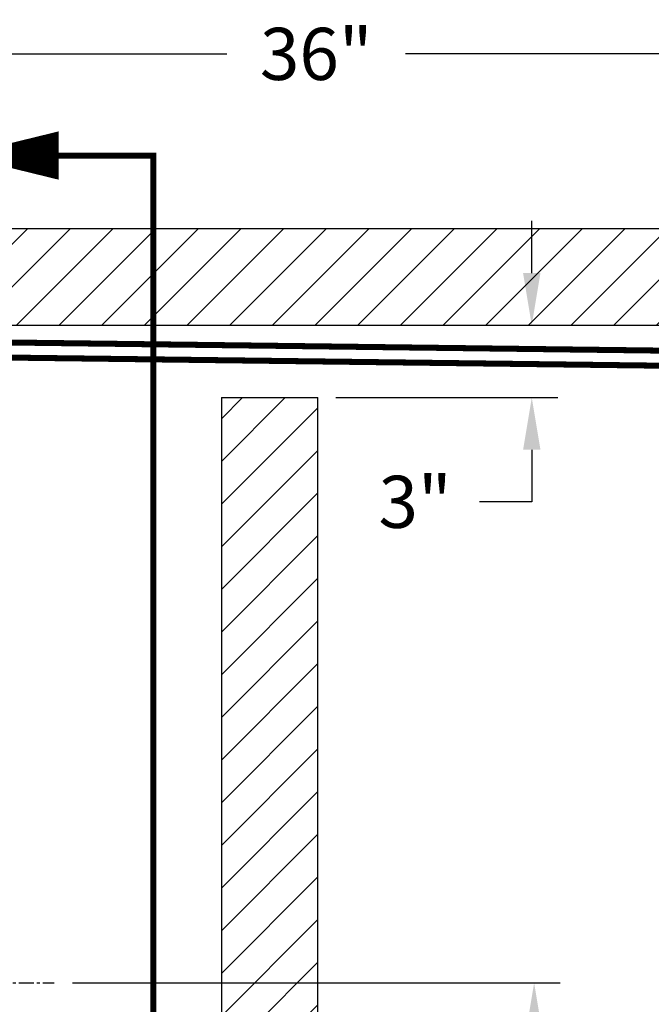
# Model space of a CAD drawing. Extents: x 59 to 176, y 12 to 157.
# Drawn here: x 106 to 132, y 114 to 155 of the extents above; entities that cross this region are included whole.
import ezdxf

# ---------------------------------------------------------------- set-up
doc = ezdxf.new("R2010")
doc.units = 0
doc.header["$MEASUREMENT"] = 0
doc.linetypes.add('CENTER', pattern=[2, 1.25, -0.25, 0.25, -0.25])
doc.linetypes.add('PHANTOM2', pattern=[1.25, 0.625, -0.125, 0.125, -0.125, 0.125, -0.125])
doc.layers.get('0').update_dxf_attribs({"linetype": 'CONTINUOUS'})
doc.layers.get('DEFPOINTS').update_dxf_attribs({"linetype": 'CONTINUOUS'})
for name, color, linetype in [('CENT', 2, 'CENTER'), ('DIM', 1, 'CONTINUOUS'), ('HW', 8, 'CONTINUOUS')]:
    doc.layers.add(name, color=color, linetype=linetype)
doc.styles.add('ROMANT', font='romant.shx')
doc.dimstyles.get("Standard").update_dxf_attribs({"dimscale": 12, "dimtxt": 0.18, "dimasz": 0.18, "dimexe": 0.09, "dimexo": 0.0625, "dimgap": 0.09, "dimtad": 0, "dimtih": 1, "dimtoh": 1, "dimdec": 4, "dimzin": 0, "dimdsep": 46, "dimlunit": 5, "dimtxsty": 'ROMANT', "dimcen": 0.09, "dimadec": 0, "dimazin": 0, "dimtfac": 1, "dimtdec": 4, "dimtofl": 0, "dimtmove": 0, "dimatfit": 3, "dimfxl": 1, "dimfrac": 2, "dimtolj": 1, "dimtzin": 0, "dimarcsym": 0})

# ---------------------------------------------------------------- blocks, each defined once
blk = doc.blocks.new('*D1')
at = {"layer": 'DEFPOINTS', "color": 0, "transparency": 16777216}
for p in [(126.805, 142.578), (118.05, 139.578), (126.913, 139.578)]:
    blk.add_point(p, dxfattribs=at)
at = {"layer": 'DIM', "color": 0, "lineweight": -2, "transparency": 16777216}
for p, q in [((126.913, 144.738), (126.913, 146.898)), ((127.555, 142.578), (127.993, 142.578)), ((118.8, 139.578), (127.993, 139.578)), ((126.913, 137.418), (126.913, 135.258)), ((126.913, 135.258), (124.753, 135.258))]:
    blk.add_line(p, q, dxfattribs=at)
at = {"layer": 'DIM', "color": 0, "transparency": 16777216}
for points in [[(126.553, 144.738), (127.273, 144.738), (126.913, 142.578)], [(126.553, 137.418), (127.273, 137.418), (126.913, 139.578)]]:
    blk.add_solid(points, dxfattribs=at)
at = {"layer": 'DIM', "color": 0, "transparency": 16777216, "insert": (122.079, 135.258), "char_height": 2.16, "attachment_point": 5, "style": 'ROMANT'}
blk.add_mtext('\\A1;3"', dxfattribs=at)
blk = doc.blocks.new('*D37')
at = {"layer": 'DEFPOINTS', "color": 0, "transparency": 16777216}
for p in [(99.977, 153.822), (99.977, 143.608), (135.988, 143.263)]:
    blk.add_point(p, dxfattribs=at)
at = {"layer": 'DIM', "color": 0, "lineweight": -2, "transparency": 16777216}
for p, q in [((99.977, 144.358), (99.977, 154.902)), ((135.988, 144.013), (135.988, 154.902)), ((102.137, 153.822), (114.28, 153.822)), ((133.828, 153.822), (121.685, 153.822))]:
    blk.add_line(p, q, dxfattribs=at)
at = {"layer": 'DIM', "color": 0, "transparency": 16777216}
for points in [[(102.137, 154.182), (102.137, 153.462), (99.977, 153.822)], [(133.828, 154.182), (133.828, 153.462), (135.988, 153.822)]]:
    blk.add_solid(points, dxfattribs=at)
at = {"layer": 'DIM', "color": 0, "transparency": 16777216, "insert": (117.983, 153.822), "char_height": 2.16, "attachment_point": 5, "style": 'ROMANT'}
blk.add_mtext('\\A1;36"', dxfattribs=at)
blk = doc.blocks.new('*D39')
at = {"layer": 'DEFPOINTS', "color": 0, "transparency": 16777216}
for p in [(107.126, 115.328), (127.011, 115.328), (107.126, 101.828)]:
    blk.add_point(p, dxfattribs=at)
at = {"layer": 'DIM', "color": 0, "lineweight": -2, "transparency": 16777216}
for p, q in [((107.876, 115.328), (128.091, 115.328)), ((127.011, 113.168), (127.011, 110.803)), ((127.011, 103.988), (127.011, 105.352)), ((107.876, 101.828), (128.091, 101.828))]:
    blk.add_line(p, q, dxfattribs=at)
at = {"layer": 'DIM', "color": 0, "transparency": 16777216}
for points in [[(126.651, 113.168), (127.371, 113.168), (127.011, 115.328)], [(126.651, 103.988), (127.371, 103.988), (127.011, 101.828)]]:
    blk.add_solid(points, dxfattribs=at)
at = {"layer": 'DIM', "color": 0, "transparency": 16777216, "insert": (127.011, 108.078), "char_height": 2.16, "attachment_point": 5, "style": 'ROMANT'}
blk.add_mtext('\\A1;13 1/2"', dxfattribs=at)

msp = doc.modelspace()

# ---------------------------------------------------------------- hatches: boundary and pattern name
at = {"layer": 'HW'}
h = msp.add_hatch(dxfattribs=at)
h.set_pattern_fill('ANSI31', color=256, scale=10, style=0)
h.set_pattern_definition([(45, (-70.2638, 3.8783), (-0.8838835, 0.8838835), [])])
h.paths.add_polyline_path([(73.05043, 146.57766), (73.05043, 94.57766), (114.05043, 94.57766), (114.05043, 91.07766), (176.30043, 91.07766), (176.30043, 100.07766), (172.30043, 100.07766), (172.30043, 95.07766), (118.05043, 95.07766), (118.05043, 139.57766), (114.05043, 139.57766), (114.05043, 98.57766), (77.05043, 98.57766), (77.05043, 142.57766), (172.30043, 142.57766), (172.30043, 136.07766), (176.30043, 136.07766), (176.30043, 146.57766)])

# ---------------------------------------------------------------- linework, layer by layer
at = {"linetype": 'PHANTOM2', "ltscale": 5, "const_width": 0.25}
for points in [[(102.91477, 141.89016), (133.03477, 141.51516)], [(102.91477, 141.26516), (133.03477, 140.89016)]]:
    msp.add_lwpolyline(points, dxfattribs=at)
at = {"layer": 'CENT', "color": 2, "linetype": 'CENTER', "ltscale": 0.5}
msp.add_line((80.65631, 115.32766), (107.12638, 115.32766), dxfattribs=at)
at = {"layer": 'DIM'}
msp.add_lwpolyline([(107.30288, 149.60966, 2, 0, 0), (103.22036, 149.60966, 0, 0, 0)], format="xyseb", dxfattribs=at)
at = {"layer": 'DIM', "linetype": 'PHANTOM2'}
for points in [[(111.23064, 91.86322, 0.25, 0.25, 0), (111.23064, 149.60966, 0.25, 0.25, 0), (107.30288, 149.60966, 2, 2.37696, 0)], [(111.23064, 149.60966, 0.25, 0.25, 0), (111.23064, 91.86322, 0.25, 0.25, 0), (108.72034, 91.86322, 2, 2.37696, 0)]]:
    msp.add_lwpolyline(points, format="xyseb", dxfattribs=at)
at = {"layer": 'HW'}
for p, q in [((176.30043, 146.57766), (73.05043, 146.57766)), ((77.05043, 142.57766), (172.30043, 142.57766)), ((114.05043, 139.57766), (114.05043, 98.57766)), ((114.05043, 139.57766), (118.05043, 139.57766)), ((118.05043, 95.07766), (118.05043, 139.57766))]:
    msp.add_line(p, q, dxfattribs=at)

# ---------------------------------------------------------------- dimensions: what is measured, and where the dimension line sits
at = {"layer": 'DIM'}
dim = msp.add_linear_dim(base=(99.97727, 153.82185), p1=(135.98793, 143.26291), p2=(99.97727, 143.6082), dimstyle='Standard', override={"dimpost": '"'}, dxfattribs=at)
dim.commit()
dim.dimension.update_dxf_attribs({"geometry": '*D37', "text_midpoint": (117.9826, 153.82185)})
for base, p1, p2, angle, picture, middle in [((126.91348, 139.57766), (126.80538, 142.57766), (118.05043, 139.57766), 270, '*D1', (122.07919, 135.25766)), ((127.01063, 115.32766), (107.12638, 101.82766), (107.12638, 115.32766), 90, '*D39', (127.01063, 108.07766))]:
    dim = msp.add_linear_dim(base=base, p1=p1, p2=p2, angle=angle, dimstyle='Standard', override={"dimpost": '"'}, dxfattribs=at)
    dim.commit()
    dim.dimension.update_dxf_attribs({"geometry": picture, "text_midpoint": middle, "dimtype": 160})

doc.saveas('drawing.dxf')
